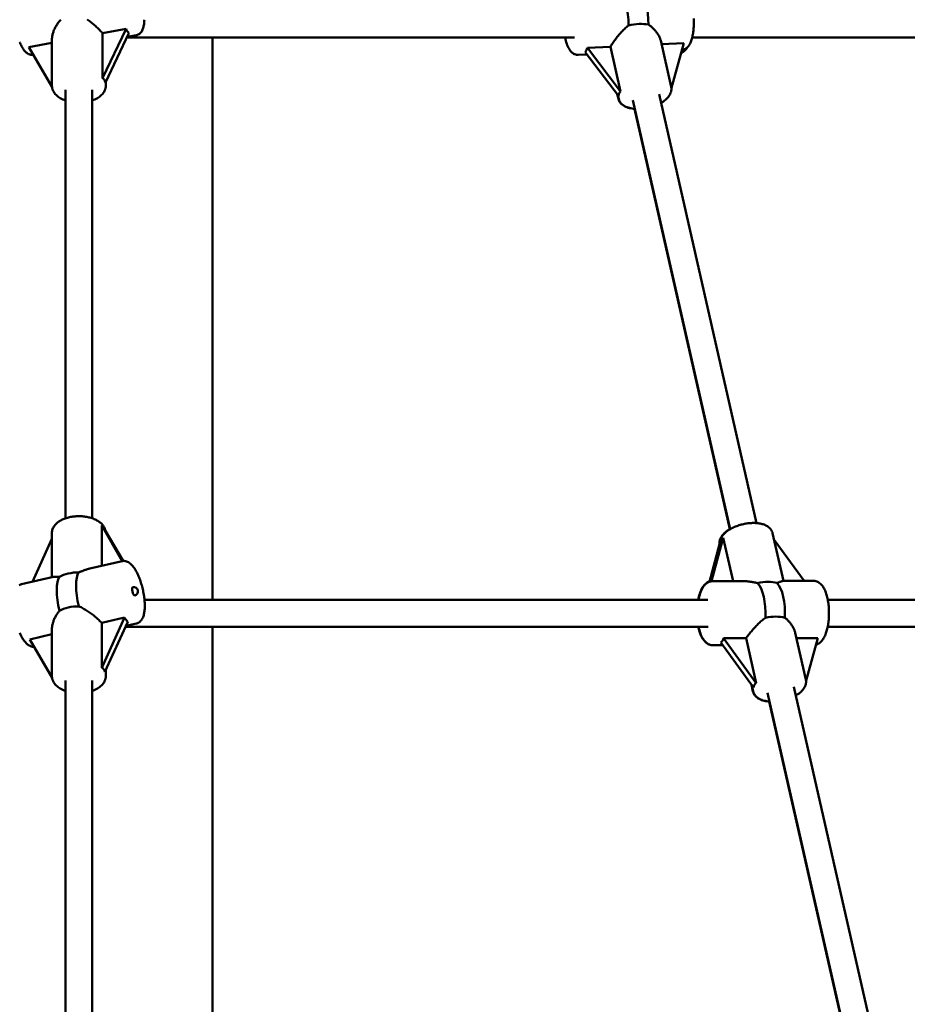
# Model space of a CAD drawing. Extents: x 1365 to 11965, y -232 to 17000.
# Drawn here: x 6080 to 6607, y 14457 to 15041 of the extents above; entities that cross this region are included whole.
import ezdxf

# ---------------------------------------------------------------- set-up
doc = ezdxf.new("R2010")
doc.units = 0
doc.header["$LTSCALE"] = 83.333333
doc.layers.add('Kóta (ISO)', color=7, linetype='Continuous', lineweight=25)
doc.layers.add('Viditelná (ISO)', color=7, linetype='Continuous', lineweight=50)
doc.styles.add('Text poznámky (DIN)', font='isocpeur.ttf')
doc.dimstyles.new('Výchozí (DIN)', dxfattribs={"dimscale": 83.333333, "dimtxt": 3.5, "dimasz": 2.5, "dimexe": 3.175, "dimexo": 0.8, "dimgap": 0.8, "dimtad": 1, "dimdec": 1, "dimlfac": 0.001, "dimrnd": 1e-08, "dimtxsty": 'Text poznámky (DIN)', "dimcen": 0.09, "dimdle": 10, "dimclrd": 256, "dimclre": 256, "dimclrt": 256, "dimadec": 0, "dimazin": 0, "dimtfac": 1, "dimtofl": 0, "dimtmove": 0, "dimatfit": 3, "dimfxl": 0, "dimtolj": 1, "dimtzin": 0, "dimlwd": -1, "dimlwe": -1, "dimarcsym": 0})

# ---------------------------------------------------------------- blocks, each defined once
blk = doc.blocks.new('*D9')
at = {"layer": 'Defpoints', "color": 0}
for p in [(6134.73, 16999.68), (10864.73, 12548.68), (11511.96, 12548.68)]:
    blk.add_point(p, dxfattribs=at)
at = {"layer": 'Kóta (ISO)'}
for p, q in [((6201.4, 16999.68), (11776.55, 16999.68)), ((11511.96, 16791.34), (11511.96, 12757.01)), ((10931.4, 12548.68), (11776.55, 12548.68))]:
    blk.add_line(p, q, dxfattribs=at)
for points in [[(11477.24, 16791.34), (11546.69, 16791.34), (11511.96, 16999.68)], [(11477.24, 12757.01), (11546.69, 12757.01), (11511.96, 12548.68)]]:
    blk.add_solid(points, dxfattribs=at)
at = {"layer": 'Kóta (ISO)', "insert": (11095.3, 14314.8), "char_height": 291.667, "attachment_point": 1, "rotation": 90, "style": 'Text poznámky (DIN)'}
blk.add_mtext('\\A1;4,5 m', dxfattribs=at)

msp = doc.modelspace()

# ---------------------------------------------------------------- linework, layer by layer
at = {"layer": 'Viditelná (ISO)'}
for p, q in [((6128.83, 15033.31), (6142.78, 15035.94)), ((6142.78, 15035.94), (6128.83, 15006.66)), ((6098.73, 15029.71), (6098.73, 15002.16)), ((6128.83, 15006.66), (6128.83, 15033.31)), ((6130.48, 15004.11), (6144.43, 15033.38)), ((6143.17, 15030.75), (6409.27, 15030.75)), ((6143.35, 15031.12), (6148.94, 15032.17)), ((6194.23, 14696.82), (6194.23, 15030.75)), ((6403.73, 15030.32), (6403.57, 15030.75)), ((6479.19, 15030.75), (6736.6, 15030.75)), ((6085.04, 15025.06), (6098.73, 15027.64)), ((6098.78, 15001.4), (6085.04, 15025.06)), ((6416.89, 15024.69), (6430.62, 15025.35)), ((6436.68, 14998.69), (6416.89, 15024.69)), ((6430.62, 15025.35), (6436.68, 14998.69)), ((6460.49, 15028.95), (6466.72, 15001.56)), ((6460.97, 15026.83), (6474.28, 15027.48)), ((6474.28, 15027.48), (6466.82, 15000.93)), ((6087.56, 15020.61), (6087.61, 15020.62)), ((6416.7, 15020.79), (6411.39, 15020.53)), ((6415.67, 15022.14), (6435.46, 14996.15)), ((6130.73, 15004.64), (6130.73, 15002.16)), ((6106.73, 14745.21), (6106.73, 14999.64)), ((6122.73, 14745.21), (6122.73, 14999.64)), ((6434.7, 14997.15), (6435.31, 14994.47)), ((6434.99, 14996.77), (6435.51, 14994.47)), ((6517.42, 14742.39), (6459.5, 14997.21)), ((6501.81, 14738.85), (6443.9, 14993.66)), ((6501.63, 14738.74), (6444.88, 14988.44)), ((6128.3, 14717.01), (6128.3, 14740.91)), ((6128.3, 14740.91), (6140.5, 14719.81)), ((6140.97, 14719.88), (6130.26, 14738.42)), ((6087.11, 14707.54), (6098.73, 14732.99)), ((6098.73, 14710.21), (6098.73, 14736.45)), ((6496.04, 14731.08), (6489.61, 14707.63)), ((6490.59, 14707.84), (6497.66, 14733.64)), ((6497.66, 14733.64), (6503.51, 14707.92)), ((6533.44, 14708.01), (6526.99, 14736.37)), ((6527.89, 14732.4), (6545.68, 14708.05)), ((6489.42, 14707.56), (6495.49, 14729.78)), ((6121.27, 14715.39), (6140.39, 14719.79)), ((6080.57, 14706.04), (6099.68, 14710.43)), ((6509.5, 14707.93), (6491.21, 14707.88)), ((6551.38, 14708.06), (6533.09, 14708.01)), ((6153.73, 14696.82), (6488.57, 14696.82)), ((6559.77, 14696.82), (6892.64, 14696.82)), ((6128.3, 14683.14), (6141.9, 14686.26)), ((6141.9, 14686.26), (6128.3, 14656.49)), ((6098.73, 14679.3), (6098.73, 14651.49)), ((6128.3, 14656.49), (6128.3, 14683.14)), ((6130.26, 14654), (6143.85, 14683.77)), ((6142.5, 14680.82), (6488.61, 14680.82)), ((6142.74, 14681.34), (6148.9, 14682.75)), ((6194.23, 14346.61), (6194.23, 14680.82)), ((6559.72, 14680.82), (6895.85, 14680.82)), ((6085.61, 14673.33), (6098.73, 14676.34)), ((6098.81, 14650.5), (6085.61, 14673.33)), ((6497.83, 14673.97), (6511.22, 14674.01)), ((6517.28, 14647.34), (6497.83, 14673.97)), ((6511.22, 14674.01), (6517.28, 14647.34)), ((6540.42, 14677.28), (6546.73, 14649.53)), ((6541.14, 14674.1), (6553.76, 14674.14)), ((6553.76, 14674.14), (6546.84, 14648.89)), ((6497.32, 14669.9), (6491.33, 14669.88)), ((6496.21, 14671.41), (6515.66, 14644.79)), ((6130.73, 14655.05), (6130.73, 14651.49)), ((6106.73, 14395.07), (6106.73, 14648.97)), ((6122.73, 14395.07), (6122.73, 14648.97)), ((6514.39, 14646.52), (6515.32, 14642.43)), ((6514.69, 14646.12), (6515.52, 14642.43)), ((6596.99, 14392.27), (6539.51, 14645.17)), ((6581.39, 14388.72), (6523.91, 14641.63)), ((6581.21, 14388.62), (6524.89, 14636.41))]:
    msp.add_line(p, q, dxfattribs=at)
at = {"layer": 'Viditelná (ISO)', "flags": 128}
for points in [[(6098.73, 15029.71), (6098.74, 15030.17), (6098.78, 15030.65), (6098.83, 15031.14), (6098.91, 15031.63), (6099, 15032.13), (6099.12, 15032.64), (6099.25, 15033.14), (6099.41, 15033.65), (6099.58, 15034.16), (6099.76, 15034.67), (6099.96, 15035.17), (6100.18, 15035.67), (6100.41, 15036.16), (6100.65, 15036.65), (6100.91, 15037.14), (6101.19, 15037.63), (6101.48, 15038.12), (6101.79, 15038.61), (6102.12, 15039.1), (6102.46, 15039.57), (6102.82, 15040.04), (6103.2, 15040.5), (6103.59, 15040.95), (6103.99, 15041.38)], [(6119.64, 15041.46), (6120.25, 15041.05), (6120.84, 15040.64), (6121.43, 15040.21), (6121.99, 15039.79), (6122.56, 15039.35), (6123.13, 15038.89), (6123.69, 15038.43), (6124.24, 15037.96), (6124.78, 15037.49), (6125.31, 15037.01), (6125.82, 15036.53), (6126.32, 15036.05), (6126.8, 15035.57), (6127.25, 15035.1), (6127.69, 15034.64), (6128.1, 15034.18), (6128.48, 15033.74), (6128.83, 15033.31)], [(6153.66, 15041.39), (6153.63, 15040.72), (6153.59, 15040.06), (6153.52, 15039.42), (6153.45, 15038.8), (6153.36, 15038.2), (6153.24, 15037.62), (6153.11, 15037.05), (6152.96, 15036.5), (6152.79, 15035.97), (6152.59, 15035.46), (6152.35, 15034.95), (6152.08, 15034.46), (6151.74, 15033.98), (6151.35, 15033.51), (6151.12, 15033.29), (6150.87, 15033.08), (6150.6, 15032.87), (6150.31, 15032.69), (6149.99, 15032.52), (6149.66, 15032.38), (6149.3, 15032.26), (6148.94, 15032.17)], [(6480.18, 15042.08), (6480.21, 15041.26), (6480.22, 15040.43), (6480.21, 15039.61), (6480.2, 15038.79), (6480.17, 15037.99), (6480.12, 15037.19), (6480.07, 15036.4), (6480, 15035.63), (6479.92, 15034.86), (6479.83, 15034.12), (6479.72, 15033.39), (6479.6, 15032.68), (6479.47, 15031.98), (6479.33, 15031.31), (6479.17, 15030.65), (6479, 15030.02), (6478.81, 15029.41), (6478.62, 15028.82), (6478.4, 15028.25), (6478.17, 15027.7), (6477.91, 15027.17), (6477.63, 15026.67), (6477.32, 15026.18), (6476.99, 15025.71), (6476.61, 15025.26), (6476.19, 15024.84), (6475.71, 15024.46), (6475.44, 15024.28), (6475.15, 15024.11), (6474.85, 15023.96), (6474.54, 15023.83), (6474.21, 15023.72), (6473.87, 15023.63), (6473.53, 15023.57), (6473.17, 15023.53)], [(6430.62, 15025.35), (6430.9, 15025.81), (6431.19, 15026.29), (6431.52, 15026.79), (6431.86, 15027.31), (6432.22, 15027.84), (6432.6, 15028.38), (6432.99, 15028.93), (6433.4, 15029.49), (6433.83, 15030.05), (6434.27, 15030.61), (6434.71, 15031.18), (6435.17, 15031.73), (6435.63, 15032.29), (6436.09, 15032.83), (6436.56, 15033.36), (6437.04, 15033.89), (6437.54, 15034.43), (6438.05, 15034.96), (6438.57, 15035.48), (6439.11, 15035.99), (6439.65, 15036.49), (6440.21, 15036.98), (6440.77, 15037.45), (6441.35, 15037.89)], [(6453.22, 15038.47), (6453.68, 15038.15), (6454.14, 15037.82), (6454.58, 15037.48), (6455.01, 15037.12), (6455.43, 15036.75), (6455.83, 15036.38), (6456.23, 15035.99), (6456.6, 15035.6), (6456.96, 15035.21), (6457.3, 15034.81), (6457.63, 15034.41), (6457.94, 15034.02), (6458.24, 15033.61), (6458.53, 15033.2), (6458.8, 15032.78), (6459.07, 15032.35), (6459.31, 15031.93), (6459.54, 15031.5), (6459.75, 15031.06), (6459.94, 15030.63), (6460.11, 15030.21), (6460.26, 15029.78), (6460.39, 15029.36), (6460.49, 15028.95)], [(6411.39, 15020.53), (6410.91, 15020.53), (6410.44, 15020.58), (6409.98, 15020.68), (6409.55, 15020.82), (6409.14, 15020.99), (6408.76, 15021.19), (6408.4, 15021.42), (6408.07, 15021.66), (6407.77, 15021.92), (6407.48, 15022.19), (6406.96, 15022.76), (6406.5, 15023.38), (6406.08, 15024.04), (6405.69, 15024.74), (6405.33, 15025.48), (6404.99, 15026.26), (6404.68, 15027.08), (6404.39, 15027.94), (6404.12, 15028.84), (6403.86, 15029.78), (6403.63, 15030.75)], [(6087.56, 15020.61), (6087.19, 15020.56), (6086.82, 15020.54), (6086.46, 15020.55), (6086.1, 15020.59), (6085.76, 15020.66), (6085.43, 15020.75), (6085.12, 15020.85), (6084.83, 15020.98), (6084.29, 15021.27), (6083.81, 15021.6), (6083.37, 15021.96), (6082.97, 15022.34), (6082.59, 15022.75), (6082.24, 15023.18), (6081.9, 15023.63), (6081.58, 15024.11), (6081.26, 15024.61), (6080.95, 15025.14), (6080.65, 15025.69), (6080.36, 15026.26), (6080.08, 15026.86), (6079.8, 15027.48), (6079.54, 15028.12)], [(6476.38, 15025.02), (6475.98, 15024.45), (6475.57, 15023.91), (6475.13, 15023.39), (6474.67, 15022.9), (6474.18, 15022.45), (6473.67, 15022.03), (6473.13, 15021.66), (6472.55, 15021.32)], [(6106.73, 14993.41), (6105.94, 14993.71), (6105.17, 14994.03), (6104.43, 14994.39), (6103.72, 14994.77), (6103.04, 14995.19), (6102.39, 14995.65), (6101.79, 14996.13), (6101.22, 14996.66), (6100.69, 14997.22), (6100.21, 14997.82), (6099.79, 14998.46), (6099.43, 14999.14), (6099.27, 14999.5), (6099.13, 14999.86), (6099.01, 15000.23), (6098.91, 15000.61), (6098.84, 15000.99), (6098.78, 15001.38), (6098.74, 15001.77), (6098.73, 15002.16)], [(6130.73, 15002.16), (6130.72, 15001.77), (6130.69, 15001.38), (6130.63, 15000.99), (6130.55, 15000.61), (6130.45, 15000.23), (6130.34, 14999.86), (6130.2, 14999.5), (6130.04, 14999.14), (6129.68, 14998.46), (6129.25, 14997.82), (6128.78, 14997.22), (6128.25, 14996.66), (6127.68, 14996.13), (6127.07, 14995.65), (6126.43, 14995.19), (6125.75, 14994.77), (6125.03, 14994.39), (6124.29, 14994.03), (6123.53, 14993.71), (6122.73, 14993.41)], [(6466.72, 15001.56), (6466.79, 15001.18), (6466.84, 15000.8), (6466.86, 15000.42), (6466.86, 15000.03), (6466.83, 14999.65), (6466.79, 14999.28), (6466.72, 14998.91), (6466.63, 14998.55), (6466.4, 14997.85), (6466.1, 14997.18), (6465.74, 14996.54), (6465.33, 14995.94), (6464.88, 14995.36), (6464.39, 14994.81), (6463.86, 14994.29), (6463.29, 14993.79), (6462.69, 14993.31), (6462.05, 14992.85), (6461.38, 14992.41), (6460.69, 14991.99)], [(6435.31, 14994.47), (6435.41, 14994.09), (6435.53, 14993.72), (6435.68, 14993.36), (6435.85, 14993.01), (6436.04, 14992.67), (6436.25, 14992.35), (6436.48, 14992.04), (6436.72, 14991.75), (6436.98, 14991.48), (6437.25, 14991.22), (6437.82, 14990.74), (6438.42, 14990.32), (6439.06, 14989.95), (6439.73, 14989.63), (6440.43, 14989.35), (6441.15, 14989.11), (6441.9, 14988.91), (6442.67, 14988.74), (6443.45, 14988.6), (6444.26, 14988.5), (6445.09, 14988.43)], [(6445.09, 14988.44), (6444.28, 14988.52), (6443.48, 14988.63), (6442.71, 14988.77), (6441.96, 14988.94), (6441.23, 14989.15), (6440.52, 14989.39), (6439.84, 14989.67), (6439.18, 14990), (6438.56, 14990.36), (6437.96, 14990.78), (6437.41, 14991.26), (6436.89, 14991.79), (6436.66, 14992.08), (6436.44, 14992.38), (6436.23, 14992.7), (6436.04, 14993.03), (6435.88, 14993.38), (6435.73, 14993.73), (6435.61, 14994.1), (6435.51, 14994.47)], [(6130.59, 14737.84), (6130.45, 14738.42), (6130.26, 14738.98), (6130.02, 14739.51), (6129.75, 14740.03), (6129.44, 14740.52), (6129.1, 14741), (6128.73, 14741.44), (6128.34, 14741.87), (6127.91, 14742.28), (6127.47, 14742.66), (6127, 14743.02), (6126.51, 14743.37), (6126, 14743.69), (6125.48, 14743.99), (6124.93, 14744.28), (6124.37, 14744.55), (6123.8, 14744.8), (6123.2, 14745.04), (6122.6, 14745.25), (6121.98, 14745.45), (6121.35, 14745.63), (6120.71, 14745.8), (6120.05, 14745.94), (6119.39, 14746.07), (6118.72, 14746.18), (6118.05, 14746.28), (6117.37, 14746.35), (6116.68, 14746.41), (6115.99, 14746.45), (6115.3, 14746.48), (6114.61, 14746.48), (6113.92, 14746.47), (6113.23, 14746.44), (6112.54, 14746.39), (6111.85, 14746.33), (6111.18, 14746.25), (6110.5, 14746.15), (6109.84, 14746.03), (6109.18, 14745.89), (6108.53, 14745.74), (6107.89, 14745.57), (6107.27, 14745.38), (6106.65, 14745.18), (6106.05, 14744.95), (6105.46, 14744.71), (6104.89, 14744.46), (6104.34, 14744.18), (6103.8, 14743.89), (6103.28, 14743.58), (6102.78, 14743.25), (6102.3, 14742.89), (6101.84, 14742.52), (6101.4, 14742.13), (6100.98, 14741.72), (6100.6, 14741.29), (6100.24, 14740.83), (6099.91, 14740.35), (6099.61, 14739.85), (6099.36, 14739.32), (6099.14, 14738.78), (6098.96, 14738.21), (6098.84, 14737.64), (6098.76, 14737.05), (6098.73, 14736.45)], [(6495.57, 14729.35), (6495.5, 14729.72), (6495.46, 14730.1), (6495.44, 14730.49), (6495.44, 14730.87), (6495.47, 14731.24), (6495.52, 14731.62), (6495.59, 14731.98), (6495.68, 14732.34), (6495.92, 14733.04), (6496.22, 14733.7), (6496.58, 14734.33), (6496.98, 14734.93), (6497.43, 14735.5), (6497.93, 14736.04), (6498.46, 14736.56), (6499.02, 14737.06), (6499.62, 14737.54), (6500.26, 14737.99), (6500.92, 14738.43), (6501.61, 14738.85)], [(6526.99, 14736.37), (6526.83, 14736.95), (6526.6, 14737.51), (6526.33, 14738.04), (6526.01, 14738.53), (6525.65, 14739), (6525.26, 14739.42), (6524.84, 14739.81), (6524.39, 14740.16), (6523.92, 14740.48), (6523.43, 14740.78), (6522.93, 14741.04), (6522.41, 14741.28), (6521.87, 14741.49), (6521.32, 14741.68), (6520.75, 14741.84), (6520.17, 14741.99), (6519.57, 14742.11), (6518.97, 14742.22), (6518.35, 14742.3), (6517.72, 14742.37), (6517.08, 14742.42), (6516.43, 14742.45), (6515.78, 14742.46), (6515.11, 14742.45), (6514.44, 14742.43), (6513.77, 14742.39), (6513.09, 14742.33), (6512.4, 14742.26), (6511.72, 14742.16), (6511.03, 14742.06), (6510.35, 14741.93), (6509.66, 14741.79), (6508.98, 14741.64), (6508.31, 14741.47), (6507.64, 14741.28), (6506.97, 14741.08), (6506.32, 14740.86), (6505.67, 14740.63), (6505.03, 14740.39), (6504.41, 14740.13), (6503.79, 14739.86), (6503.2, 14739.58), (6502.61, 14739.28), (6502.04, 14738.98), (6501.49, 14738.65), (6500.95, 14738.32), (6500.43, 14737.98), (6499.93, 14737.62), (6499.45, 14737.25), (6499, 14736.86), (6498.56, 14736.47), (6498.15, 14736.06), (6497.75, 14735.63), (6497.39, 14735.19), (6497.05, 14734.73), (6496.73, 14734.26), (6496.45, 14733.76), (6496.21, 14733.25), (6496, 14732.71), (6495.84, 14732.16), (6495.72, 14731.58), (6495.65, 14731), (6495.64, 14730.4), (6495.69, 14729.8)], [(6140.39, 14719.79), (6140.73, 14719.85), (6141.08, 14719.89), (6141.43, 14719.9), (6141.77, 14719.89), (6142.11, 14719.86), (6142.44, 14719.81), (6142.76, 14719.73), (6143.07, 14719.64), (6143.65, 14719.42), (6144.19, 14719.14), (6144.69, 14718.82), (6145.17, 14718.47), (6145.62, 14718.09), (6146.04, 14717.68), (6146.45, 14717.25), (6146.84, 14716.78), (6147.22, 14716.3), (6147.59, 14715.78), (6147.95, 14715.24), (6148.31, 14714.68), (6148.65, 14714.09), (6148.99, 14713.48), (6149.31, 14712.85), (6149.63, 14712.2), (6149.94, 14711.52), (6150.24, 14710.83), (6150.54, 14710.12), (6150.82, 14709.39), (6151.09, 14708.64), (6151.36, 14707.88), (6151.61, 14707.11), (6151.85, 14706.33), (6152.08, 14705.54), (6152.3, 14704.74), (6152.5, 14703.93), (6152.7, 14703.12), (6152.88, 14702.31), (6153.04, 14701.49), (6153.2, 14700.68), (6153.34, 14699.86), (6153.46, 14699.05), (6153.57, 14698.25), (6153.66, 14697.45), (6153.74, 14696.66), (6153.81, 14695.88), (6153.85, 14695.11), (6153.89, 14694.36), (6153.9, 14693.62), (6153.9, 14692.89), (6153.88, 14692.18), (6153.85, 14691.48), (6153.79, 14690.8), (6153.72, 14690.14), (6153.63, 14689.5), (6153.53, 14688.88), (6153.4, 14688.27), (6153.25, 14687.68), (6153.07, 14687.11), (6152.87, 14686.56), (6152.63, 14686.02), (6152.35, 14685.5), (6152.04, 14684.99), (6151.67, 14684.51), (6151.25, 14684.05), (6151.01, 14683.83), (6150.75, 14683.63), (6150.48, 14683.44), (6150.19, 14683.26), (6149.88, 14683.1), (6149.57, 14682.96), (6149.24, 14682.84), (6148.9, 14682.75)], [(6121.27, 14715.39), (6121.02, 14715.33), (6120.77, 14715.27), (6120.51, 14715.2), (6120.25, 14715.13), (6120, 14715.06), (6119.73, 14714.98), (6119.47, 14714.9), (6119.2, 14714.82), (6118.93, 14714.73), (6118.66, 14714.64), (6118.39, 14714.55), (6118.11, 14714.45), (6117.84, 14714.35), (6117.56, 14714.25), (6117.28, 14714.15), (6117, 14714.04), (6116.72, 14713.93), (6116.44, 14713.82), (6116.15, 14713.71), (6115.87, 14713.6), (6115.58, 14713.49), (6115.29, 14713.37), (6115.01, 14713.26), (6114.72, 14713.14)], [(6103.22, 14710.5), (6103.03, 14710.5), (6102.83, 14710.51), (6102.64, 14710.51), (6102.46, 14710.52), (6102.27, 14710.52), (6102.1, 14710.53), (6101.92, 14710.53), (6101.76, 14710.54), (6101.59, 14710.54), (6101.43, 14710.54), (6101.28, 14710.55), (6101.13, 14710.55), (6100.98, 14710.55), (6100.84, 14710.54), (6100.7, 14710.54), (6100.57, 14710.54), (6100.44, 14710.53), (6100.32, 14710.52), (6100.2, 14710.51), (6100.09, 14710.5), (6099.98, 14710.48), (6099.88, 14710.47), (6099.78, 14710.45), (6099.68, 14710.43)], [(6482.72, 14696.82), (6482.92, 14697.76), (6483.15, 14698.68), (6483.4, 14699.57), (6483.67, 14700.44), (6483.96, 14701.27), (6484.28, 14702.06), (6484.63, 14702.83), (6485, 14703.55), (6485.4, 14704.24), (6485.84, 14704.9), (6486.31, 14705.51), (6486.84, 14706.08), (6487.41, 14706.6), (6487.71, 14706.84), (6488.03, 14707.07), (6488.37, 14707.27), (6488.73, 14707.46), (6489.1, 14707.63), (6489.48, 14707.78)], [(6482.93, 14696.82), (6483.15, 14697.86), (6483.4, 14698.88), (6483.68, 14699.85), (6483.99, 14700.79), (6484.32, 14701.69), (6484.69, 14702.55), (6485.09, 14703.36), (6485.53, 14704.13), (6486.01, 14704.85), (6486.27, 14705.19), (6486.55, 14705.52), (6486.83, 14705.83), (6487.14, 14706.13), (6487.46, 14706.42), (6487.8, 14706.69), (6488.16, 14706.94), (6488.54, 14707.17), (6488.94, 14707.37), (6489.37, 14707.54), (6489.81, 14707.68), (6490.27, 14707.79), (6490.74, 14707.85), (6491.21, 14707.88)], [(6518, 14706.79), (6517.62, 14706.87), (6517.24, 14706.94), (6516.86, 14707.01), (6516.49, 14707.09), (6516.11, 14707.16), (6515.74, 14707.23), (6515.36, 14707.3), (6514.99, 14707.36), (6514.63, 14707.43), (6514.26, 14707.49), (6513.9, 14707.55), (6513.54, 14707.6), (6513.19, 14707.65), (6512.84, 14707.7), (6512.49, 14707.74), (6512.15, 14707.78), (6511.81, 14707.82), (6511.48, 14707.85), (6511.15, 14707.87), (6510.82, 14707.89), (6510.49, 14707.91), (6510.16, 14707.92), (6509.83, 14707.93), (6509.5, 14707.93)], [(6533.09, 14708.01), (6533.01, 14708), (6532.92, 14707.99), (6532.84, 14707.98), (6532.74, 14707.96), (6532.64, 14707.94), (6532.54, 14707.91), (6532.43, 14707.88), (6532.31, 14707.84), (6532.19, 14707.8), (6532.06, 14707.76), (6531.92, 14707.71), (6531.78, 14707.66), (6531.63, 14707.6), (6531.47, 14707.54), (6531.31, 14707.48), (6531.14, 14707.41), (6530.97, 14707.35), (6530.79, 14707.28), (6530.6, 14707.2), (6530.4, 14707.13), (6530.2, 14707.06), (6530, 14706.98), (6529.78, 14706.9), (6529.56, 14706.83)], [(6551.38, 14708.06), (6551.71, 14708.05), (6552.04, 14708.02), (6552.69, 14707.9), (6553.31, 14707.71), (6553.9, 14707.45), (6554.44, 14707.14), (6554.94, 14706.79), (6555.4, 14706.4), (6555.83, 14705.98), (6556.22, 14705.53), (6556.6, 14705.06), (6556.94, 14704.56), (6557.27, 14704.04), (6557.57, 14703.5), (6557.85, 14702.94), (6558.12, 14702.35), (6558.38, 14701.74), (6558.62, 14701.11), (6558.84, 14700.46), (6559.05, 14699.79), (6559.25, 14699.1), (6559.43, 14698.4), (6559.6, 14697.68), (6559.75, 14696.94), (6559.89, 14696.19), (6560.01, 14695.43), (6560.12, 14694.65), (6560.22, 14693.86), (6560.3, 14693.07), (6560.37, 14692.26), (6560.42, 14691.46), (6560.46, 14690.64), (6560.48, 14689.83), (6560.49, 14689.01), (6560.49, 14688.19), (6560.46, 14687.37), (6560.43, 14686.56), (6560.38, 14685.75), (6560.31, 14684.95), (6560.23, 14684.16), (6560.14, 14683.37), (6560.03, 14682.6), (6559.91, 14681.83), (6559.77, 14681.08), (6559.62, 14680.35), (6559.45, 14679.63), (6559.27, 14678.93), (6559.08, 14678.24), (6558.87, 14677.58), (6558.65, 14676.93), (6558.41, 14676.3), (6558.15, 14675.7), (6557.88, 14675.11), (6557.6, 14674.55), (6557.29, 14674.01), (6556.97, 14673.49), (6556.62, 14672.99), (6556.25, 14672.52), (6555.85, 14672.08), (6555.42, 14671.67), (6554.95, 14671.28), (6554.44, 14670.94), (6553.9, 14670.63), (6553.31, 14670.38), (6552.68, 14670.2)], [(6079.3, 14705.54), (6079.6, 14705.7), (6079.91, 14705.83), (6080.23, 14705.95), (6080.57, 14706.04)], [(6098.73, 14679.3), (6098.74, 14679.75), (6098.77, 14680.21), (6098.82, 14680.67), (6098.88, 14681.14), (6098.96, 14681.61), (6099.06, 14682.09), (6099.17, 14682.56), (6099.3, 14683.04), (6099.44, 14683.51), (6099.6, 14683.98), (6099.76, 14684.45), (6099.94, 14684.91), (6100.14, 14685.37), (6100.34, 14685.83), (6100.57, 14686.3), (6100.81, 14686.76), (6101.06, 14687.23), (6101.33, 14687.69), (6101.61, 14688.14), (6101.9, 14688.59), (6102.21, 14689.04), (6102.54, 14689.47), (6102.87, 14689.9), (6103.22, 14690.31)], [(6114.72, 14692.95), (6115.38, 14692.67), (6116.04, 14692.37), (6116.69, 14692.04), (6117.34, 14691.69), (6117.98, 14691.33), (6118.61, 14690.95), (6119.24, 14690.56), (6119.85, 14690.17), (6120.44, 14689.77), (6121.03, 14689.36), (6121.62, 14688.94), (6122.2, 14688.51), (6122.78, 14688.07), (6123.36, 14687.62), (6123.93, 14687.16), (6124.48, 14686.7), (6125.03, 14686.24), (6125.56, 14685.78), (6126.07, 14685.32), (6126.56, 14684.87), (6127.03, 14684.42), (6127.48, 14683.98), (6127.9, 14683.55), (6128.3, 14683.14)], [(6511.22, 14674.01), (6511.54, 14674.46), (6511.89, 14674.94), (6512.26, 14675.43), (6512.65, 14675.94), (6513.06, 14676.46), (6513.49, 14676.99), (6513.93, 14677.53), (6514.38, 14678.07), (6514.84, 14678.62), (6515.32, 14679.17), (6515.8, 14679.72), (6516.28, 14680.26), (6516.78, 14680.79), (6517.27, 14681.32), (6517.76, 14681.83), (6518.27, 14682.34), (6518.78, 14682.86), (6519.31, 14683.36), (6519.85, 14683.86), (6520.4, 14684.36), (6520.96, 14684.83), (6521.53, 14685.29), (6522.11, 14685.74), (6522.69, 14686.16)], [(6534.25, 14686.19), (6534.65, 14685.89), (6535.03, 14685.57), (6535.41, 14685.25), (6535.77, 14684.91), (6536.12, 14684.56), (6536.46, 14684.21), (6536.79, 14683.85), (6537.11, 14683.49), (6537.41, 14683.12), (6537.71, 14682.74), (6537.98, 14682.37), (6538.25, 14682), (6538.5, 14681.62), (6538.73, 14681.24), (6538.96, 14680.86), (6539.18, 14680.47), (6539.39, 14680.08), (6539.58, 14679.68), (6539.76, 14679.28), (6539.92, 14678.88), (6540.07, 14678.48), (6540.2, 14678.08), (6540.32, 14677.68), (6540.42, 14677.28)], [(6487.27, 14671.58), (6486.83, 14671.98), (6486.42, 14672.41), (6486.04, 14672.87), (6485.68, 14673.36), (6485.35, 14673.86), (6485.03, 14674.39), (6484.74, 14674.95), (6484.46, 14675.52), (6484.2, 14676.11), (6483.95, 14676.73), (6483.72, 14677.37), (6483.51, 14678.02), (6483.3, 14678.69), (6483.12, 14679.39), (6482.94, 14680.09), (6482.78, 14680.82)], [(6491.33, 14669.88), (6490.85, 14669.9), (6490.39, 14669.96), (6489.93, 14670.06), (6489.49, 14670.2), (6489.07, 14670.37), (6488.66, 14670.57), (6488.28, 14670.79), (6487.92, 14671.04), (6487.58, 14671.3), (6487.26, 14671.58), (6486.95, 14671.88), (6486.67, 14672.2), (6486.13, 14672.86), (6485.64, 14673.57), (6485.2, 14674.33), (6484.79, 14675.13), (6484.42, 14675.98), (6484.08, 14676.87), (6483.76, 14677.8), (6483.48, 14678.77), (6483.22, 14679.78), (6483, 14680.82)], [(6088.18, 14668.88), (6087.84, 14668.88), (6087.51, 14668.91), (6087.18, 14668.95), (6086.87, 14669.01), (6086.26, 14669.19), (6085.7, 14669.43), (6085.18, 14669.71), (6084.69, 14670.02), (6084.23, 14670.37), (6083.79, 14670.75), (6083.38, 14671.15), (6082.98, 14671.58), (6082.6, 14672.04), (6082.23, 14672.52), (6081.86, 14673.02), (6081.51, 14673.55), (6081.16, 14674.1), (6080.83, 14674.68), (6080.5, 14675.27), (6080.18, 14675.89), (6079.87, 14676.53), (6079.56, 14677.19)], [(6553.72, 14670.55), (6553.2, 14670.31), (6552.66, 14670.11)], [(6106.73, 14642.74), (6105.94, 14643.04), (6105.17, 14643.36), (6104.43, 14643.72), (6103.72, 14644.1), (6103.04, 14644.52), (6102.39, 14644.98), (6101.79, 14645.47), (6101.22, 14645.99), (6100.69, 14646.55), (6100.21, 14647.15), (6099.79, 14647.79), (6099.43, 14648.47), (6099.27, 14648.83), (6099.13, 14649.19), (6099.01, 14649.56), (6098.91, 14649.94), (6098.84, 14650.32), (6098.78, 14650.71), (6098.74, 14651.1), (6098.73, 14651.49)], [(6130.73, 14651.49), (6130.72, 14651.1), (6130.69, 14650.71), (6130.63, 14650.32), (6130.55, 14649.94), (6130.45, 14649.56), (6130.34, 14649.19), (6130.2, 14648.83), (6130.04, 14648.47), (6129.68, 14647.79), (6129.25, 14647.15), (6128.78, 14646.55), (6128.25, 14645.99), (6127.68, 14645.46), (6127.07, 14644.98), (6126.43, 14644.52), (6125.75, 14644.1), (6125.03, 14643.72), (6124.29, 14643.36), (6123.53, 14643.04), (6122.73, 14642.74)], [(6546.73, 14649.53), (6546.8, 14649.15), (6546.85, 14648.76), (6546.87, 14648.38), (6546.87, 14648), (6546.85, 14647.62), (6546.8, 14647.24), (6546.73, 14646.87), (6546.64, 14646.51), (6546.41, 14645.81), (6546.11, 14645.14), (6545.75, 14644.51), (6545.35, 14643.9), (6544.9, 14643.33), (6544.4, 14642.78), (6543.87, 14642.25), (6543.3, 14641.75), (6542.7, 14641.27), (6542.06, 14640.81), (6541.4, 14640.37), (6540.7, 14639.95)], [(6515.32, 14642.43), (6515.42, 14642.06), (6515.54, 14641.68), (6515.69, 14641.32), (6515.86, 14640.97), (6516.05, 14640.64), (6516.26, 14640.31), (6516.49, 14640.01), (6516.73, 14639.72), (6516.99, 14639.44), (6517.26, 14639.18), (6517.83, 14638.71), (6518.44, 14638.29), (6519.08, 14637.92), (6519.75, 14637.59), (6520.44, 14637.31), (6521.16, 14637.07), (6521.91, 14636.87), (6522.68, 14636.7), (6523.47, 14636.57), (6524.27, 14636.46), (6525.1, 14636.39)], [(6525.1, 14636.41), (6524.29, 14636.48), (6523.5, 14636.59), (6522.72, 14636.73), (6521.97, 14636.9), (6521.24, 14637.11), (6520.54, 14637.35), (6519.85, 14637.64), (6519.2, 14637.96), (6518.57, 14638.33), (6517.97, 14638.75), (6517.42, 14639.22), (6516.91, 14639.75), (6516.67, 14640.04), (6516.45, 14640.34), (6516.24, 14640.66), (6516.06, 14641), (6515.89, 14641.34), (6515.74, 14641.7), (6515.62, 14642.06), (6515.52, 14642.43)]]:
    msp.add_lwpolyline(points, dxfattribs=at)
at = {"layer": 'Viditelná (ISO)'}
msp.add_arc((6147.4, 14701.9), 2.5, 282.94385, 102.94385, dxfattribs=at)
for centre, major_axis, ratio, start_param, end_param in [((6447.27, 15041.29), (-0.92, 18.98), 0.309283, 4.547904, 5.91508), ((6435.41, 15040.72), (-0.92, 18.98), 0.309283, 4.547904, 5.91508), ((6151.9, 15052.07), (5.42, 19.91), 0.448304, 2.62626, 2.890183), ((6443.69, 15030.69), (-15.6, -3.55), 0.471778, 3.953021, 4.754963), ((6404.25, 15039.2), (10.22, -18.07), 0.443391, 0.167669, 0.431592), ((6114.73, 14974.06), (-14.13, -32.58), 0.230205, 2.832042, 3.145828), ((6457.71, 14969.01), (21.28, -29.52), 0.219342, 3.103565, 3.417351), ((6114.73, 14764.83), (-15.96, 26.68), 0.043659, 2.655684, 2.96947), ((6504.86, 14761.54), (9.26, 30.65), 0.084757, 3.280091, 3.593877), ((6108.99, 14693.07), (-4.26, 18.52), 0.329036, 0.277481, 1.644657), ((6114.73, 14704.49), (16, 0), 0.540758, 1.571718, 2.37366), ((6120.48, 14695.72), (-4.26, 18.52), 0.329036, 0.277481, 1.644657), ((6147.4, 14701.9), (0.56, -2.44), 0.329036, 3.141593, 6.283185), ((6519.01, 14699.29), (15.6, 3.55), 0.471778, 0.726469, 1.52841), ((6515.57, 14688.95), (-0.06, 19), 0.378234, 4.563566, 5.930742), ((6527.14, 14688.99), (-0.06, 19), 0.378234, 4.563566, 5.930742), ((6114.73, 14684.3), (-16, 0), 0.540758, 4.713311, 5.515253), ((6150.96, 14702.72), (4.95, 20.06), 0.491525, 2.643374, 2.907298), ((6523.7, 14678.65), (-15.6, -3.55), 0.471778, 3.868061, 4.670003), ((6485.21, 14688.86), (9.79, -18.34), 0.499863, 0.1439, 0.407824), ((6114.73, 14623.39), (-13.72, -33.04), 0.24933, 2.845757, 3.159543), ((6537.72, 14616.97), (20.87, -30.14), 0.244376, 3.087642, 3.401428)]:
    msp.add_ellipse(centre, major_axis=major_axis, ratio=ratio, start_param=start_param, end_param=end_param, dxfattribs=at)

# ---------------------------------------------------------------- dimensions: what is measured, and where the dimension line sits
at = {"layer": 'Kóta (ISO)'}
dim = msp.add_linear_dim(base=(11511.96, 12548.68), p1=(6134.73, 16999.68), p2=(10864.73, 12548.68), angle=90, dimstyle='Výchozí (DIN)', override={"dimdec": 1, "dimlfac": 0.001, "dimpost": '<> m', "dimtp": 0, "dimtm": 0, "dimtdec": 2, "dimtmove": 1}, dxfattribs=at)
dim.commit()
dim.dimension.update_dxf_attribs({"geometry": '*D9', "text_midpoint": (11511.96, 14774.18), "dimtype": 160})

doc.saveas('drawing.dxf')
